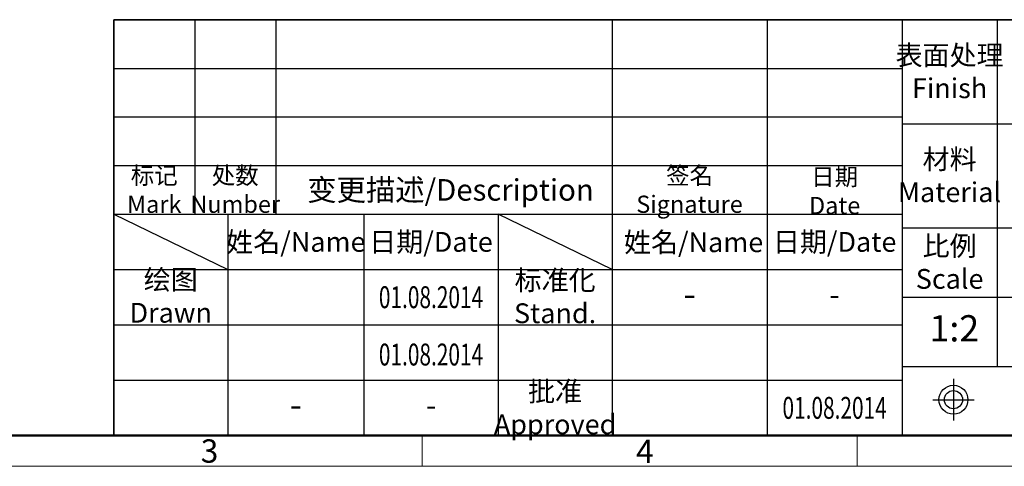
# Model space of a CAD drawing. Units: millimetres. Extents: x 1906 to 2500, y 441 to 861.
# Drawn here: x 2112 to 2336, y 441 to 543 of the extents above; entities that cross this region are included whole.
import ezdxf

# ---------------------------------------------------------------- set-up
doc = ezdxf.new("R2010")
doc.units = ezdxf.units.MM
doc.header["$LTSCALE"] = 65.395
doc.layers.add('Dim', color=3, linetype='CONTINUOUS', lineweight=15)
doc.layers.add('图框', color=7, linetype='CONTINUOUS', lineweight=20)
doc.styles.add('Romans字体', font='romans.shx', dxfattribs={"width": 0.75})
doc.styles.get("Standard").update_dxf_attribs({"font": '仿宋_GB2312.ttf', "width": 0.75})

# ---------------------------------------------------------------- blocks, each defined once
blk = doc.blocks.new('A4')
at = {"layer": '图框', "lineweight": 35}
for q in [(2594.15, 582.45), (2234.15, 487.86)]:
    blk.add_line((2234.15, 582.45), q, dxfattribs=at)
at = {"layer": '图框', "lineweight": -3}
for p, q in [((2252.58, 582.45), (2252.58, 538.21)), ((2271.02, 582.45), (2271.02, 538.21)), ((2347.6, 582.45), (2347.6, 487.86)), ((2382.89, 582.45), (2382.89, 487.86)), ((2413.6, 582.45), (2413.6, 487.82)), ((2435.24, 582.45), (2435.24, 535.14)), ((2234.15, 571.39), (2413.6, 571.39)), ((2234.15, 560.33), (2413.6, 560.33)), ((2413.6, 558.79), (2500.23, 558.79)), ((2234.15, 549.27), (2413.6, 549.27)), ((2234.15, 538.21), (2413.6, 538.21)), ((2234.15, 538.21), (2260.11, 525.62)), ((2260.11, 538.21), (2260.11, 487.86)), ((2291.11, 538.21), (2291.11, 487.86)), ((2321.64, 538.21), (2321.64, 487.86)), ((2347.6, 525.62), (2321.64, 538.21)), ((2413.6, 535.14), (2500.23, 535.14)), ((2435.26, 535.14), (2435.26, 503.59)), ((2234.15, 525.62), (2413.6, 525.62)), ((2413.6, 519.36), (2500.23, 519.36)), ((2234.15, 513.03), (2413.6, 513.03)), ((2413.6, 503.59), (2500.23, 503.59)), ((2234.15, 500.45), (2413.6, 500.45))]:
    blk.add_line(p, q, dxfattribs=at)
at = {"layer": '图框', "lineweight": 25}
for p, q in [((2425.3, 500.75), (2425.3, 491.28)), ((2420.57, 496.01), (2430.03, 496.01))]:
    blk.add_line(p, q, dxfattribs=at)
at = {"layer": '图框', "lineweight": 50}
blk.add_line((2014, 487.86), (2594.15, 487.86), dxfattribs=at)
at = {"layer": '图框', "color": 6}
for p, q in [((2304.33, 487.86), (2304.33, 480.86)), ((2403.4, 487.86), (2403.4, 480.86))]:
    blk.add_line(p, q, dxfattribs=at)
at = {"layer": '图框', "color": 1, "lineweight": 18}
blk.add_line((2007.12, 480.86), (2601.11, 480.86), dxfattribs=at)
at = {"layer": '图框', "lineweight": 25}
for radius in [3.3, 2.07]:
    blk.add_circle((2425.3, 496.01), radius, dxfattribs=at)
at = {"layer": '图框', "attachment_point": 5}
for s, insert, char_height, width in [('表面处理\\P{\\Fromans|c134;Finish}', (2424.42, 570.62), 4.5057, 21.64), ('材料\\P{\\Fromans|c134;Material}', (2424.42, 546.97), 4.5057, 21.64), ('标记\\P{\\Fromans|c134;Mark}', (2243.37, 543.74), 3.918, 18.4365), ('处数\\P{\\Fromans|c134;Number }', (2261.8, 543.74), 3.918, 18.4365), ('签名\\P{\\Fromans|c134;Signature} ', (2365.22, 543.74), 3.918, 35.2529), ('日期\\P{\\Fromans|c134;Date}', (2398.25, 543.45), 3.918, 30.7047), ('  变更描述{\\Fromans|c134;/Description}', (2309.31, 543.74), 4.8975, 76.5758), ('姓名{\\Fromans|c134;/Name\\Ftxt|c134; }', (2275.61, 531.91), 4.5057, 31.0035), ('日期{\\Fromans|c134;/Date}', (2306.37, 531.91), 4.5057, 30.5248), ('姓名{\\Fromans|c134;/Name}', (2366.15, 531.83), 4.5057, 33.8698), ('日期{\\Fromans|c134;/Date}', (2398.25, 531.91), 4.5057, 30.7047), ('比例\\P{\\Fromans|c134;Scale}', (2424.43, 527.25), 4.5057, 21.6587), ('绘图\\P{\\Fromans|c134;Drawn\\Ftxt|c134; }', (2247.13, 519.55), 4.5057, 25.9602), ('批准\\P{\\Fromans|c134;Approved}', (2334.62, 494.16), 4.5057, 25.9602)]:
    blk.add_mtext(s, dxfattribs=dict(at, insert=insert, char_height=char_height, width=width))
at = {"layer": '图框', "insert": (2334.62, 519.43), "char_height": 4.5057, "width": 25.9602, "attachment_point": 5, "style": 'Romans字体'}
blk.add_mtext('{\\fFangSong_GB2312|b0|i0|c134|p49;标准化}\\PStand.', dxfattribs=at)
at = {"layer": '图框', "color": 6, "char_height": 5.3, "width": 5.1158, "attachment_point": 1, "style": 'Romans字体'}
for s, insert in [('3', (2253.95, 486.99)), ('4', (2353.06, 486.93))]:
    blk.add_mtext(s, dxfattribs=dict(at, insert=insert))

msp = doc.modelspace()

# ---------------------------------------------------------------- block references
at = {"layer": 'Dim'}
msp.add_blockref('A4', (-101.224, -39.598), dxfattribs=at)

# ---------------------------------------------------------------- texts
at = {"layer": '图框', "color": 3, "attachment_point": 5, "style": 'Romans字体'}
for s, insert, char_height, width in [('{\\W0.7;01.08.2014}', (2205.151, 479.73), 4.97586, 30.52477), ('-', (2264.022, 479.73), 5.971, 35.29753), ('-', (2297.023, 479.73), 4.976, 30.70466), ('1:2', (2324.275, 471.881), 5.971, 21.6587), ('{\\W0.7;01.08.2014}', (2205.151, 466.685), 4.97586, 30.52477), ('{\\W0.7;01.08.2014}', (2297.023, 454.559), 4.97586, 30.70466), ('-', (2174.387, 454.559), 5.971, 31.00353), ('-', (2205.151, 454.559), 4.976, 30.52477)]:
    msp.add_mtext(s, dxfattribs=dict(at, insert=insert, char_height=char_height, width=width))

doc.saveas('drawing.dxf')
